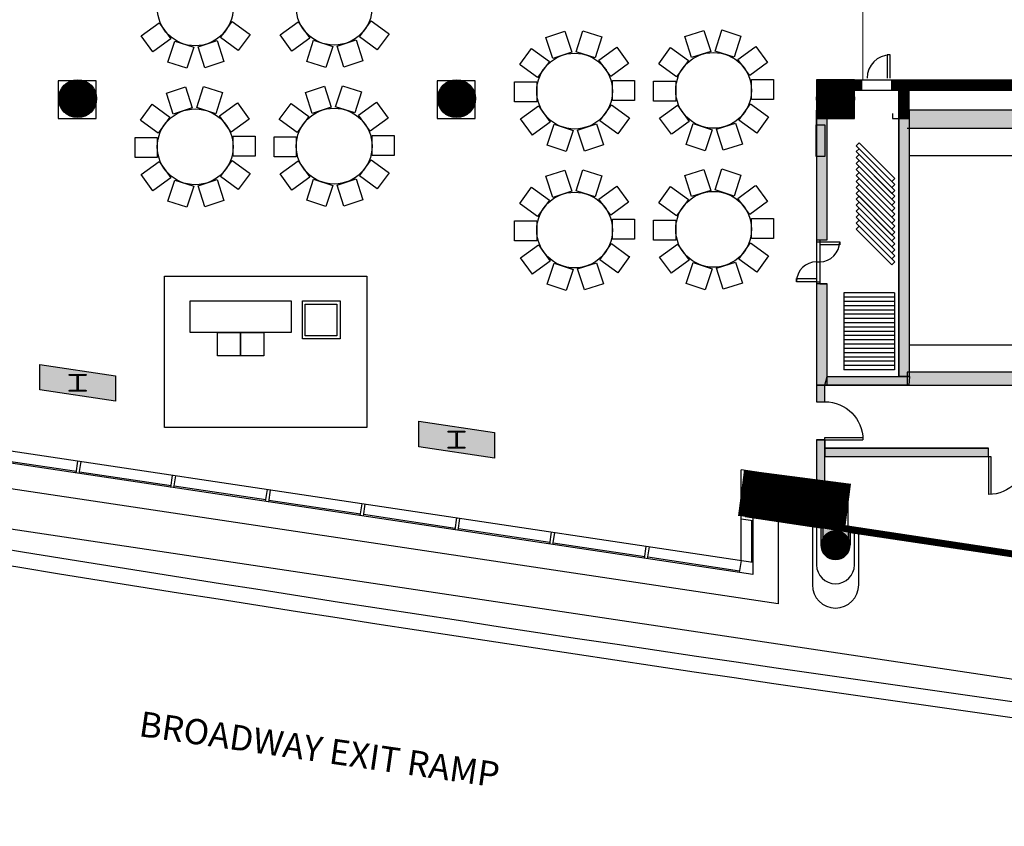
# Model space of a CAD drawing. Extents: x -12536 to -8163, y -9907 to -6929.
# Drawn here: x -10563 to -9628, y -9611 to -8845 of the extents above; entities that cross this region are included whole.
import ezdxf
from ezdxf.enums import TextEntityAlignment as Align

# ---------------------------------------------------------------- set-up
doc = ezdxf.new("R2010")
doc.units = 0
doc.header["$MEASUREMENT"] = 0
for name, color, linetype in [('0-A-COL', 4, 'Continuous'), ('0-C-CO-2FT', 3, 'Continuous'), ('0-C-CU', 4, 'Continuous'), ('0-C-WF', 3, 'Continuous'), ('155-WL-FILL', 8, 'Continuous'), ('163-A-DR', 3, 'Continuous'), ('163-A-FDR', 3, 'Continuous'), ('163-A-ST', 4, 'Continuous'), ('163-A-WL-EXT', 1, 'Continuous'), ('163-A-WL-GL', 3, 'Continuous'), ('163-A-WL-INT', 1, 'Continuous'), ('163-A-WL-SUB', 3, 'Continuous'), ('1AIRWALL', 4, 'Continuous'), ('1EL-01', 3, 'Continuous'), ('1EL-03', 1, 'Continuous'), ('1F-SUB', 3, 'Continuous'), ('1F-WL', 1, 'Continuous'), ('A-0-WL-INT', 3, 'Continuous'), ('FROZENPARTITION', 3, 'Continuous'), ('LABEL', 3, 'Continuous'), ('NS-C-CU', 4, 'Continuous')]:
    doc.layers.add(name, color=color, linetype=linetype)
doc.styles.add('ROMAND', font='romand__.ttf')

# ---------------------------------------------------------------- blocks, each defined once
blk = doc.blocks.new('CONCEN1$0$08PDSS01')
for p, q in [((0, 0), (0, 1)), ((0.06, 0), (0.06, 0.998)), ((0, 0), (0.06, 0))]:
    blk.add_line(p, q)
blk.add_arc((0, 0), 1, 0, 90)
blk = doc.blocks.new('CONCEN1$0$W1616')
blk.add_lwpolyline([(8, -8), (7.5, -8, -0.414214), (7, -7.5), (7, -1, 0.414214), (6.5, -0.5), (-6.5, -0.5, 0.414214), (-7, -1), (-7, -7.5, -0.414214), (-7.5, -8), (-8, -8), (-8, 8), (-7.5, 8, -0.414214), (-7, 7.5), (-7, 1, 0.414214), (-6.5, 0.5), (6.5, 0.5, 0.414214), (7, 1), (7, 7.5, -0.414214), (7.5, 8), (8, 8)], format="xyb", close=True)

msp = doc.modelspace()

# ---------------------------------------------------------------- hatches: boundary and pattern name
at = {"layer": '155-WL-FILL', "linetype": 'Continuous'}
for points in [[(-9080.42, -8930.62), (-9718.38, -8930.62), (-9718.38, -8947.62), (-9080.42, -8947.62)], [(-9796.37, -9053.61), (-9796.37, -8938.62), (-9806.37, -8938.62), (-9806.37, -9053.61)], [(-9718.38, -8938.62), (-9718.38, -9183.65), (-9728.37, -9183.65), (-9728.37, -8938.62)], [(-9796.37, -9191.65), (-9796.37, -9095.61), (-9806.37, -9095.61), (-9806.37, -9191.65)], [(-9796.37, -9183.65), (-9718.11, -9183.65), (-9718.57, -9191.65), (-9798.37, -9191.65)], [(-8449.48, -9179.6), (-9720.38, -9179.6), (-9720.38, -9191.65), (-8449.48, -9191.65)], [(-9798.37, -9207.6), (-9798.37, -9191.65), (-9806.37, -9191.65), (-9806.37, -9207.6)], [(-9806.37, -9243.6), (-9806.37, -9282.89), (-9798.37, -9284.09), (-9798.37, -9243.6)], [(-9798.37, -9259.65), (-9642.97, -9259.65), (-9642.97, -9251.65), (-9798.37, -9251.65)]]:
    msp.add_hatch(color=3, dxfattribs=at).paths.add_polyline_path(points)
at = {"layer": 'A-0-WL-INT', "linetype": 'Continuous'}
for points in [[(-10544.31, -9172.07), (-10472.31, -9182.87), (-10472.31, -9207.13), (-10544.31, -9196.33)], [(-10184.34, -9226.06), (-10112.34, -9236.86), (-10112.34, -9261.13), (-10184.34, -9250.33)], [(-9802.37, -9327.46), (-9802.37, -9343.52), (-9774.37, -9343.52), (-9774.37, -9331.66)]]:
    msp.add_hatch(color=3, dxfattribs=at).paths.add_polyline_path(points)

# ---------------------------------------------------------------- linework, layer by layer
for p, q in [((-10447.88, -8859.79), (-10430.89, -8847.45)), ((-10430.89, -8847.45), (-10419.72, -8862.82)), ((-10372.65, -8861.67), (-10361.49, -8846.3)), ((-10361.49, -8846.3), (-10345.31, -8858.06)), ((-10315.88, -8859.08), (-10298.89, -8846.74)), ((-10298.89, -8846.74), (-10287.72, -8862.11)), ((-10240.65, -8860.97), (-10229.49, -8845.6)), ((-10229.49, -8845.6), (-10213.31, -8857.35)), ((-10213.31, -8857.35), (-10212.5, -8857.94)), ((-10063.51, -8861.41), (-10045.44, -8855.54)), ((-10045.44, -8855.54), (-10038.95, -8875.51)), ((-10034.78, -8875.07), (-10028.6, -8856.05)), ((-10028.6, -8856.05), (-10028.29, -8855.1)), ((-10028.29, -8855.1), (-10010.22, -8860.97)), ((-9931.51, -8860.7), (-9913.44, -8854.83)), ((-9913.44, -8854.83), (-9906.95, -8874.8)), ((-9902.78, -8874.37), (-9896.6, -8855.35)), ((-9896.6, -8855.35), (-9896.29, -8854.39)), ((-9896.29, -8854.39), (-9878.22, -8860.27)), ((-10436.71, -8875.16), (-10447.88, -8859.79)), ((-10419.72, -8862.82), (-10435.91, -8874.57)), ((-10422.58, -8884.89), (-10416.09, -8864.92)), ((-10416.09, -8864.92), (-10398.02, -8870.79)), ((-10393.85, -8870.35), (-10375.78, -8864.48)), ((-10375.78, -8864.48), (-10369.6, -8883.5)), ((-10355.67, -8874.02), (-10372.65, -8861.67)), ((-10344.5, -8858.65), (-10355.67, -8874.02)), ((-10345.31, -8858.06), (-10344.5, -8858.65)), ((-10304.71, -8874.45), (-10315.88, -8859.08)), ((-10287.72, -8862.11), (-10303.91, -8873.87)), ((-10290.58, -8884.18), (-10284.09, -8864.21)), ((-10284.09, -8864.21), (-10266.02, -8870.08)), ((-10261.85, -8869.65), (-10243.78, -8863.77)), ((-10243.78, -8863.77), (-10237.6, -8882.79)), ((-10223.67, -8873.31), (-10240.65, -8860.97)), ((-10212.5, -8857.94), (-10223.67, -8873.31)), ((-10063.2, -8862.36), (-10063.51, -8861.41)), ((-10057.02, -8881.38), (-10063.2, -8862.36)), ((-10010.22, -8860.97), (-10016.71, -8880.94)), ((-9931.2, -8861.65), (-9931.51, -8860.7)), ((-9925.02, -8880.67), (-9931.2, -8861.65)), ((-9878.22, -8860.27), (-9884.71, -8880.24)), ((-10435.91, -8874.57), (-10436.71, -8875.16)), ((-10398.02, -8870.79), (-10404.2, -8889.81)), ((-10387.36, -8890.32), (-10393.85, -8870.35)), ((-10303.91, -8873.87), (-10304.71, -8874.45)), ((-10266.02, -8870.08), (-10272.2, -8889.1)), ((-10255.36, -8889.62), (-10261.85, -8869.65)), ((-10088.3, -8887.22), (-10077.13, -8871.85)), ((-10077.13, -8871.85), (-10060.14, -8884.19)), ((-10038.95, -8875.51), (-10057.02, -8881.38)), ((-10016.71, -8880.94), (-10034.78, -8875.07)), ((-10013.07, -8883.05), (-9996.89, -8871.29)), ((-9996.89, -8871.29), (-9996.08, -8870.7)), ((-9996.08, -8870.7), (-9984.92, -8886.07)), ((-9956.3, -8886.51), (-9945.13, -8871.14)), ((-9945.13, -8871.14), (-9928.14, -8883.48)), ((-9906.95, -8874.8), (-9925.02, -8880.67)), ((-9884.71, -8880.24), (-9902.78, -8874.37)), ((-9881.07, -8882.34), (-9864.89, -8870.58)), ((-9864.89, -8870.58), (-9864.08, -8869.99)), ((-9864.08, -8869.99), (-9852.92, -8885.37)), ((-10404.51, -8890.76), (-10422.58, -8884.89)), ((-10369.29, -8884.45), (-10387.36, -8890.32)), ((-10369.6, -8883.5), (-10369.29, -8884.45)), ((-10272.51, -8890.05), (-10290.58, -8884.18)), ((-10237.29, -8883.75), (-10255.36, -8889.62)), ((-10237.6, -8882.79), (-10237.29, -8883.75)), ((-10060.14, -8884.19), (-10071.31, -8899.56)), ((-10001.91, -8898.42), (-10013.07, -8883.05)), ((-9928.14, -8883.48), (-9939.31, -8898.85)), ((-9869.91, -8897.71), (-9881.07, -8882.34)), ((-9852.92, -8885.37), (-9869.91, -8897.71)), ((-10404.2, -8889.81), (-10404.51, -8890.76)), ((-10272.2, -8889.1), (-10272.51, -8890.05)), ((-10087.49, -8887.8), (-10088.3, -8887.22)), ((-10071.31, -8899.56), (-10087.49, -8887.8)), ((-9984.92, -8886.07), (-10001.91, -8898.42)), ((-9955.49, -8887.1), (-9956.3, -8886.51)), ((-9939.31, -8898.85), (-9955.49, -8887.1)), ((-10093.19, -8903.67), (-10072.19, -8903.67)), ((-10093.19, -8922.67), (-10093.19, -8903.67)), ((-10072.19, -8903.67), (-10072.19, -8922.67)), ((-10000.2, -8921.25), (-10000.2, -8902.25)), ((-10000.2, -8902.25), (-9980.2, -8902.25)), ((-9980.2, -8902.25), (-9979.2, -8902.25)), ((-9979.2, -8902.25), (-9979.2, -8921.25)), ((-9961.19, -8902.96), (-9940.19, -8902.96)), ((-9961.19, -8921.96), (-9961.19, -8902.96)), ((-9940.19, -8902.96), (-9940.19, -8921.96)), ((-9868.2, -8920.55), (-9868.2, -8901.55)), ((-9868.2, -8901.55), (-9848.2, -8901.55)), ((-9848.2, -8901.55), (-9847.2, -8901.55)), ((-9847.2, -8901.55), (-9847.2, -8920.55)), ((-10423.92, -8914.35), (-10405.85, -8908.48)), ((-10405.85, -8908.48), (-10399.36, -8928.45)), ((-10395.19, -8928.02), (-10389.01, -8909)), ((-10389.01, -8909), (-10388.7, -8908.05)), ((-10388.7, -8908.05), (-10370.63, -8913.92)), ((-10291.92, -8913.65), (-10273.85, -8907.78)), ((-10273.85, -8907.78), (-10267.36, -8927.75)), ((-10263.19, -8927.31), (-10257.01, -8908.29)), ((-10257.01, -8908.29), (-10256.7, -8907.34)), ((-10256.7, -8907.34), (-10238.63, -8913.21)), ((-10238.63, -8913.21), (-10245.12, -8933.18)), ((-10423.62, -8915.3), (-10423.92, -8914.35)), ((-10417.43, -8934.33), (-10423.62, -8915.3)), ((-10370.63, -8913.92), (-10377.12, -8933.89)), ((-10291.62, -8914.6), (-10291.92, -8913.65)), ((-10285.43, -8933.62), (-10291.62, -8914.6)), ((-10225.31, -8923.53), (-10224.5, -8922.94)), ((-10224.5, -8922.94), (-10213.33, -8938.31)), ((-10092.19, -8922.67), (-10093.19, -8922.67)), ((-10072.19, -8922.67), (-10092.19, -8922.67)), ((-9979.2, -8921.25), (-10000.2, -8921.25)), ((-9960.19, -8921.96), (-9961.19, -8921.96)), ((-9940.19, -8921.96), (-9960.19, -8921.96)), ((-9847.2, -8920.55), (-9868.2, -8920.55)), ((-10448.71, -8940.16), (-10437.54, -8924.79)), ((-10437.54, -8924.79), (-10420.56, -8937.13)), ((-10399.36, -8928.45), (-10417.43, -8934.33)), ((-10377.12, -8933.89), (-10395.19, -8928.02)), ((-10373.49, -8935.99), (-10357.31, -8924.23)), ((-10357.31, -8924.23), (-10356.5, -8923.65)), ((-10356.5, -8923.65), (-10345.33, -8939.02)), ((-10316.71, -8939.45), (-10305.54, -8924.08)), ((-10305.54, -8924.08), (-10288.56, -8936.43)), ((-10267.36, -8927.75), (-10285.43, -8933.62)), ((-10245.12, -8933.18), (-10263.19, -8927.31)), ((-10241.49, -8935.28), (-10225.31, -8923.53)), ((-10087.47, -8938.84), (-10070.48, -8926.5)), ((-10070.48, -8926.5), (-10059.31, -8941.87)), ((-10012.24, -8940.73), (-10001.07, -8925.36)), ((-10001.07, -8925.36), (-9984.89, -8937.11)), ((-9955.47, -8938.14), (-9938.48, -8925.79)), ((-9938.48, -8925.79), (-9927.31, -8941.17)), ((-9880.24, -8940.02), (-9869.07, -8924.65)), ((-9869.07, -8924.65), (-9852.89, -8936.41)), ((-10447.9, -8940.75), (-10448.71, -8940.16)), ((-10431.72, -8952.5), (-10447.9, -8940.75)), ((-10420.56, -8937.13), (-10431.72, -8952.5)), ((-10362.32, -8951.36), (-10373.49, -8935.99)), ((-10345.33, -8939.02), (-10362.32, -8951.36)), ((-10315.9, -8940.04), (-10316.71, -8939.45)), ((-10299.72, -8951.8), (-10315.9, -8940.04)), ((-10288.56, -8936.43), (-10299.72, -8951.8)), ((-10230.32, -8950.65), (-10241.49, -8935.28)), ((-10213.33, -8938.31), (-10230.32, -8950.65)), ((-10076.3, -8954.22), (-10087.47, -8938.84)), ((-9995.25, -8953.07), (-10012.24, -8940.73)), ((-9984.09, -8937.7), (-9995.25, -8953.07)), ((-9984.89, -8937.11), (-9984.09, -8937.7)), ((-9944.3, -8953.51), (-9955.47, -8938.14)), ((-9927.31, -8941.17), (-9943.49, -8952.92)), ((-9863.25, -8952.37), (-9880.24, -8940.02)), ((-9852.09, -8936.99), (-9863.25, -8952.37)), ((-9852.89, -8936.41), (-9852.09, -8936.99)), ((-10059.31, -8941.87), (-10075.49, -8953.63)), ((-10062.17, -8963.94), (-10055.68, -8943.97)), ((-10055.68, -8943.97), (-10037.61, -8949.84)), ((-10037.61, -8949.84), (-10043.79, -8968.87)), ((-10033.43, -8949.41), (-10015.36, -8943.54)), ((-10026.94, -8969.38), (-10033.43, -8949.41)), ((-10015.36, -8943.54), (-10009.18, -8962.56)), ((-9930.17, -8963.24), (-9923.68, -8943.27)), ((-9923.68, -8943.27), (-9905.61, -8949.14)), ((-9905.61, -8949.14), (-9911.79, -8968.16)), ((-9901.43, -8948.7), (-9883.36, -8942.83)), ((-9894.94, -8968.67), (-9901.43, -8948.7)), ((-9883.36, -8942.83), (-9877.18, -8961.85)), ((-10453.6, -8956.61), (-10432.6, -8956.61)), ((-10453.6, -8975.61), (-10453.6, -8956.61)), ((-10432.6, -8956.61), (-10432.6, -8975.61)), ((-10360.61, -8974.2), (-10360.61, -8955.2)), ((-10360.61, -8955.2), (-10340.61, -8955.2)), ((-10340.61, -8955.2), (-10339.61, -8955.2)), ((-10339.61, -8955.2), (-10339.61, -8974.2)), ((-10321.6, -8955.9), (-10300.6, -8955.9)), ((-10321.6, -8974.9), (-10321.6, -8955.9)), ((-10300.6, -8955.9), (-10300.6, -8974.9)), ((-10228.61, -8973.49), (-10228.61, -8954.49)), ((-10228.61, -8954.49), (-10208.61, -8954.49)), ((-10208.61, -8954.49), (-10207.61, -8954.49)), ((-10207.61, -8954.49), (-10207.61, -8973.49)), ((-10075.49, -8953.63), (-10076.3, -8954.22)), ((-9943.49, -8952.92), (-9944.3, -8953.51)), ((-10044.1, -8969.82), (-10062.17, -8963.94)), ((-10043.79, -8968.87), (-10044.1, -8969.82)), ((-10008.87, -8963.51), (-10026.94, -8969.38)), ((-10009.18, -8962.56), (-10008.87, -8963.51)), ((-9912.1, -8969.11), (-9930.17, -8963.24)), ((-9911.79, -8968.16), (-9912.1, -8969.11)), ((-9876.87, -8962.8), (-9894.94, -8968.67)), ((-9877.18, -8961.85), (-9876.87, -8962.8)), ((-10452.6, -8975.61), (-10453.6, -8975.61)), ((-10432.6, -8975.61), (-10452.6, -8975.61)), ((-10372.65, -8993.67), (-10361.49, -8978.3)), ((-10361.49, -8978.3), (-10345.31, -8990.06)), ((-10339.61, -8974.2), (-10360.61, -8974.2)), ((-10320.6, -8974.9), (-10321.6, -8974.9)), ((-10300.6, -8974.9), (-10320.6, -8974.9)), ((-10315.88, -8991.08), (-10298.89, -8978.74)), ((-10298.89, -8978.74), (-10287.72, -8994.11)), ((-10240.65, -8992.97), (-10229.49, -8977.6)), ((-10229.49, -8977.6), (-10213.31, -8989.35)), ((-10207.61, -8973.49), (-10228.61, -8973.49)), ((-10447.88, -8991.79), (-10430.89, -8979.45)), ((-10430.89, -8979.45), (-10419.72, -8994.82)), ((-10063.51, -8993.41), (-10045.44, -8987.54)), ((-10045.44, -8987.54), (-10038.95, -9007.51)), ((-10034.78, -9007.07), (-10028.6, -8988.05)), ((-10028.6, -8988.05), (-10028.29, -8987.1)), ((-10028.29, -8987.1), (-10010.22, -8992.97)), ((-9931.51, -8992.7), (-9913.44, -8986.83)), ((-9913.44, -8986.83), (-9906.95, -9006.8)), ((-9902.78, -9006.37), (-9896.6, -8987.35)), ((-9896.6, -8987.35), (-9896.29, -8986.39)), ((-9896.29, -8986.39), (-9878.22, -8992.27)), ((-10436.71, -9007.16), (-10447.88, -8991.79)), ((-10419.72, -8994.82), (-10435.91, -9006.57)), ((-10422.58, -9016.89), (-10416.09, -8996.92)), ((-10416.09, -8996.92), (-10398.02, -9002.79)), ((-10393.85, -9002.35), (-10375.78, -8996.48)), ((-10375.78, -8996.48), (-10369.6, -9015.5)), ((-10355.67, -9006.02), (-10372.65, -8993.67)), ((-10344.5, -8990.65), (-10355.67, -9006.02)), ((-10345.31, -8990.06), (-10344.5, -8990.65)), ((-10304.71, -9006.45), (-10315.88, -8991.08)), ((-10287.72, -8994.11), (-10303.91, -9005.87)), ((-10290.58, -9016.18), (-10284.09, -8996.21)), ((-10284.09, -8996.21), (-10266.02, -9002.08)), ((-10261.85, -9001.65), (-10243.78, -8995.77)), ((-10243.78, -8995.77), (-10237.6, -9014.79)), ((-10223.67, -9005.31), (-10240.65, -8992.97)), ((-10212.5, -8989.94), (-10223.67, -9005.31)), ((-10213.31, -8989.35), (-10212.5, -8989.94)), ((-10063.2, -8994.36), (-10063.51, -8993.41)), ((-10057.02, -9013.38), (-10063.2, -8994.36)), ((-10010.22, -8992.97), (-10016.71, -9012.94)), ((-9931.2, -8993.65), (-9931.51, -8992.7)), ((-9925.02, -9012.67), (-9931.2, -8993.65)), ((-9878.22, -8992.27), (-9884.71, -9012.24)), ((-10435.91, -9006.57), (-10436.71, -9007.16)), ((-10398.02, -9002.79), (-10404.2, -9021.81)), ((-10387.36, -9022.32), (-10393.85, -9002.35)), ((-10303.91, -9005.87), (-10304.71, -9006.45)), ((-10266.02, -9002.08), (-10272.2, -9021.1)), ((-10255.36, -9021.62), (-10261.85, -9001.65)), ((-10088.3, -9019.22), (-10077.13, -9003.85)), ((-10077.13, -9003.85), (-10060.14, -9016.19)), ((-10016.71, -9012.94), (-10034.78, -9007.07)), ((-10013.07, -9015.05), (-9996.89, -9003.29)), ((-9996.89, -9003.29), (-9996.08, -9002.7)), ((-9996.08, -9002.7), (-9984.92, -9018.07)), ((-9956.3, -9018.51), (-9945.13, -9003.14)), ((-9945.13, -9003.14), (-9928.14, -9015.48)), ((-9906.95, -9006.8), (-9925.02, -9012.67)), ((-9884.71, -9012.24), (-9902.78, -9006.37)), ((-9881.07, -9014.34), (-9864.89, -9002.58)), ((-9864.89, -9002.58), (-9864.08, -9001.99)), ((-9864.08, -9001.99), (-9852.92, -9017.37)), ((-10369.29, -9016.45), (-10387.36, -9022.32)), ((-10369.6, -9015.5), (-10369.29, -9016.45)), ((-10272.51, -9022.05), (-10290.58, -9016.18)), ((-10237.29, -9015.75), (-10255.36, -9021.62)), ((-10237.6, -9014.79), (-10237.29, -9015.75)), ((-10060.14, -9016.19), (-10071.31, -9031.56)), ((-10038.95, -9007.51), (-10057.02, -9013.38)), ((-10001.91, -9030.42), (-10013.07, -9015.05)), ((-9928.14, -9015.48), (-9939.31, -9030.85)), ((-9869.91, -9029.71), (-9881.07, -9014.34)), ((-10404.51, -9022.76), (-10422.58, -9016.89)), ((-10404.2, -9021.81), (-10404.51, -9022.76)), ((-10272.2, -9021.1), (-10272.51, -9022.05)), ((-10087.49, -9019.8), (-10088.3, -9019.22)), ((-10071.31, -9031.56), (-10087.49, -9019.8)), ((-9984.92, -9018.07), (-10001.91, -9030.42)), ((-9955.49, -9019.1), (-9956.3, -9018.51)), ((-9939.31, -9030.85), (-9955.49, -9019.1)), ((-9852.92, -9017.37), (-9869.91, -9029.71)), ((-10000.2, -9053.25), (-10000.2, -9034.25)), ((-10000.2, -9034.25), (-9980.2, -9034.25)), ((-9980.2, -9034.25), (-9979.2, -9034.25)), ((-9979.2, -9034.25), (-9979.2, -9053.25)), ((-9961.19, -9034.96), (-9940.19, -9034.96)), ((-9961.19, -9053.96), (-9961.19, -9034.96)), ((-9940.19, -9034.96), (-9940.19, -9053.96)), ((-9868.2, -9052.55), (-9868.2, -9033.55)), ((-9868.2, -9033.55), (-9848.2, -9033.55)), ((-9848.2, -9033.55), (-9847.2, -9033.55)), ((-9847.2, -9033.55), (-9847.2, -9052.55)), ((-10093.19, -9035.67), (-10072.19, -9035.67)), ((-10093.19, -9054.67), (-10093.19, -9035.67)), ((-10072.19, -9035.67), (-10072.19, -9054.67)), ((-9979.2, -9053.25), (-10000.2, -9053.25)), ((-9847.2, -9052.55), (-9868.2, -9052.55)), ((-10092.19, -9054.67), (-10093.19, -9054.67)), ((-10072.19, -9054.67), (-10092.19, -9054.67)), ((-10087.47, -9070.84), (-10070.48, -9058.5)), ((-10070.48, -9058.5), (-10059.31, -9073.87)), ((-10012.24, -9072.73), (-10001.07, -9057.36)), ((-10001.07, -9057.36), (-9984.89, -9069.11)), ((-9960.19, -9053.96), (-9961.19, -9053.96)), ((-9940.19, -9053.96), (-9960.19, -9053.96)), ((-9955.47, -9070.14), (-9938.48, -9057.79)), ((-9938.48, -9057.79), (-9927.31, -9073.17)), ((-9880.24, -9072.02), (-9869.07, -9056.65)), ((-9869.07, -9056.65), (-9852.89, -9068.41)), ((-10076.3, -9086.22), (-10087.47, -9070.84)), ((-9984.09, -9069.7), (-9995.25, -9085.07)), ((-9984.89, -9069.11), (-9984.09, -9069.7)), ((-9944.3, -9085.51), (-9955.47, -9070.14)), ((-9863.25, -9084.37), (-9880.24, -9072.02)), ((-9852.09, -9068.99), (-9863.25, -9084.37)), ((-9852.89, -9068.41), (-9852.09, -9068.99)), ((-10059.31, -9073.87), (-10075.49, -9085.63)), ((-10062.17, -9095.94), (-10055.68, -9075.97)), ((-10055.68, -9075.97), (-10037.61, -9081.84)), ((-10037.61, -9081.84), (-10043.79, -9100.87)), ((-10033.43, -9081.41), (-10015.36, -9075.54)), ((-10026.94, -9101.38), (-10033.43, -9081.41)), ((-10015.36, -9075.54), (-10009.18, -9094.56)), ((-9995.25, -9085.07), (-10012.24, -9072.73)), ((-9927.31, -9073.17), (-9943.49, -9084.92)), ((-9930.17, -9095.24), (-9923.68, -9075.27)), ((-9923.68, -9075.27), (-9905.61, -9081.14)), ((-9905.61, -9081.14), (-9911.79, -9100.16)), ((-9901.43, -9080.7), (-9883.36, -9074.83)), ((-9894.94, -9100.67), (-9901.43, -9080.7)), ((-9883.36, -9074.83), (-9877.18, -9093.85)), ((-10075.49, -9085.63), (-10076.3, -9086.22)), ((-9943.49, -9084.92), (-9944.3, -9085.51)), ((-10044.1, -9101.82), (-10062.17, -9095.94)), ((-10008.87, -9095.51), (-10026.94, -9101.38)), ((-10009.18, -9094.56), (-10008.87, -9095.51)), ((-9912.1, -9101.11), (-9930.17, -9095.24)), ((-9911.79, -9100.16), (-9912.1, -9101.11)), ((-9876.87, -9094.8), (-9894.94, -9100.67)), ((-9877.18, -9093.85), (-9876.87, -9094.8)), ((-10043.79, -9100.87), (-10044.1, -9101.82))]:
    msp.add_line(p, q)
at = {"color": 7}
for p, q in [((-10425.63, -9232.18), (-10425.63, -9088.18)), ((-10425.63, -9088.18), (-10233.63, -9088.18)), ((-10233.63, -9088.18), (-10233.63, -9232.18)), ((-10401.53, -9111.83), (-10305.53, -9111.83)), ((-10401.53, -9141.83), (-10401.53, -9111.83)), ((-10305.53, -9111.83), (-10305.53, -9141.83)), ((-10294.8, -9111.83), (-10258.8, -9111.83)), ((-10294.8, -9147.83), (-10294.8, -9111.83)), ((-10292.17, -9114.99), (-10262.17, -9114.99)), ((-10292.17, -9144.99), (-10292.17, -9114.99)), ((-10262.17, -9114.99), (-10262.17, -9144.99)), ((-10258.8, -9111.83), (-10258.8, -9147.83)), ((-10305.53, -9141.83), (-10401.53, -9141.83)), ((-10375.53, -9141.83), (-10353.53, -9141.83)), ((-10375.53, -9163.83), (-10375.53, -9141.83)), ((-10353.53, -9141.83), (-10353.53, -9163.83)), ((-10353.53, -9141.83), (-10331.53, -9141.83)), ((-10353.53, -9163.83), (-10353.53, -9141.83)), ((-10331.53, -9141.83), (-10331.53, -9163.83)), ((-10262.17, -9144.99), (-10292.17, -9144.99)), ((-10258.8, -9147.83), (-10294.8, -9147.83)), ((-10353.53, -9163.83), (-10375.53, -9163.83)), ((-10331.53, -9163.83), (-10353.53, -9163.83)), ((-10329.63, -9232.18), (-10425.63, -9232.18)), ((-10233.63, -9232.18), (-10329.63, -9232.18))]:
    msp.add_line(p, q, dxfattribs=at)
for centre in [(-10396.61, -8833.4), (-10264.61, -8832.7), (-9904.19, -8911.75), (-10036.19, -8912.46), (-10396.61, -8965.4), (-10264.61, -8964.7), (-10036.19, -9044.46), (-9904.19, -9043.75)]:
    msp.add_circle(centre, 36)
at = {"layer": '0-A-COL'}
msp.add_lwpolyline([(-9788.06, -9311.37, 0.414214), (-9787.81, -9311.62), (-9783.37, -9311.62), (-9783.37, -9312.37), (-9793.37, -9312.37), (-9793.37, -9311.62), (-9788.93, -9311.62, 0.414214), (-9788.68, -9311.37), (-9788.68, -9299.38, 0.414214), (-9788.93, -9299.13), (-9793.37, -9299.13), (-9793.37, -9298.38), (-9783.37, -9298.38), (-9783.37, -9299.13), (-9787.81, -9299.13, 0.414214), (-9788.06, -9299.38)], format="xyb", close=True, dxfattribs=at)
at = {"layer": '0-C-CO-2FT'}
for points in [[(-9878.14, -9294.11, 44, 44, 0), (-9776.47, -9307.33, 44, 44, 0)], [(-9875.29, -9313.26, 6, 6, 0), (-8699.96, -9491.1, 6, 6, 0)]]:
    msp.add_lwpolyline(points, format="xyseb", dxfattribs=at)
at = {"layer": '0-C-CU', "color": 3}
msp.add_line((-9718.38, -8973.62), (-8315.1, -8973.62), dxfattribs=at)
at = {"layer": '0-C-CU'}
msp.add_line((-9718.38, -9153.6), (-8310.33, -9153.6), dxfattribs=at)
at = {"layer": '0-C-WF'}
for p, q in [((-9770.37, -8901.62), (-9088.43, -8901.62)), ((-9735.31, -8901.72), (-9735.31, -8911.62)), ((-9728.37, -8938.62), (-9728.37, -8901.62)), ((-9718.38, -8930.62), (-9718.38, -8901.62)), ((-9770.37, -8911.62), (-9088.43, -8911.62))]:
    msp.add_line(p, q, dxfattribs=at)
for points in [[(-9806.41, -8920.67, 37, 37, 0), (-9770.4, -8920.67, 37, 37, 0)], [(-9762.77, -8906.61, 10, 10, 0), (-9788.46, -8906.61, 10, 10, 0)], [(-9735.09, -8906.64, 10, 10, 0), (-9087.23, -8906.64, 10, 10, 0)], [(-9723.37, -8938.95, 10, 10, 0), (-9723.37, -8901.62, 10, 10, 0)]]:
    msp.add_lwpolyline(points, format="xyseb", dxfattribs=at)
at = {"layer": '155-WL-FILL', "color": 3}
for points in [[(-10508.31, -8928.62, 18, 18, 1), (-10508.31, -8910.62, 18, 18, 1)], [(-10148.34, -8928.62, 18, 18, 1), (-10148.34, -8910.62, 18, 18, 1)], [(-9788.37, -8928.62, 18, 18, 1), (-9788.37, -8910.62, 18, 18, 1)]]:
    msp.add_lwpolyline(points, format="xyseb", close=True, dxfattribs=at)
at = {"layer": '155-WL-FILL', "color": 3, "linetype": 'Continuous'}
for points in [[(-9080.42, -8930.62), (-9718.38, -8930.62), (-9718.38, -8947.62), (-9080.42, -8947.62)], [(-9796.37, -9053.61), (-9796.37, -8938.62), (-9806.37, -8938.62), (-9806.37, -9053.61)], [(-9718.38, -8938.62), (-9718.38, -9183.65), (-9728.37, -9183.65), (-9728.37, -8938.62)], [(-9796.37, -9191.65), (-9796.37, -9095.61), (-9806.37, -9095.61), (-9806.37, -9191.65)], [(-9796.37, -9183.65), (-9718.11, -9183.65), (-9718.57, -9191.65), (-9798.37, -9191.65)], [(-8449.48, -9179.6), (-9720.38, -9179.6), (-9720.38, -9191.65), (-8449.48, -9191.65)], [(-9798.37, -9207.6), (-9798.37, -9191.65), (-9806.37, -9191.65), (-9806.37, -9207.6)], [(-9806.37, -9243.6), (-9806.37, -9282.89), (-9798.37, -9284.09), (-9798.37, -9243.6)], [(-9798.37, -9259.65), (-9642.97, -9259.65), (-9642.97, -9251.65), (-9798.37, -9251.65)]]:
    msp.add_lwpolyline(points, close=True, dxfattribs=at)
at = {"layer": '163-A-FDR', "linetype": 'Continuous'}
msp.add_lwpolyline([(-9810.37, -9326.17), (-9810.37, -9381.52, 1), (-9766.37, -9381.52), (-9766.37, -9332.86)], format="xyb", dxfattribs=at)
at = {"layer": '163-A-ST', "color": 3}
for points in [[(-10490.75, -8938.62), (-10490.75, -8902.62), (-10526.74, -8902.62), (-10526.74, -8938.62)], [(-10130.78, -8938.62), (-10130.78, -8902.62), (-10166.77, -8902.62), (-10166.77, -8938.62)], [(-9770.37, -8937.62), (-9770.37, -8901.62), (-9806.37, -8901.62), (-9806.37, -8937.62)]]:
    msp.add_lwpolyline(points, close=True, dxfattribs=at)
at = {"layer": '163-A-WL-EXT'}
for p, q in [((-10184.34, -9226.06), (-10112.34, -9236.86)), ((-10184.34, -9250.33), (-10184.34, -9226.06)), ((-10112.34, -9236.86), (-10112.34, -9261.13)), ((-10112.34, -9261.13), (-10184.34, -9250.33)), ((-9806.37, -9282.89), (-9878.14, -9272.13)), ((-9878.14, -9316.1), (-9878.14, -9272.13)), ((-9776.37, -9287.39), (-9798.37, -9284.09)), ((-9776.37, -9325.3), (-9776.37, -9287.39)), ((-9874.14, -9316.7), (-9874.14, -9310.63)), ((-9874.14, -9316.7), (-9800.37, -9327.76)), ((-9776.37, -9331.36), (-9440.4, -9381.76))]:
    msp.add_line(p, q, dxfattribs=at)
msp.add_lwpolyline([(-10544.31, -9172.07), (-10472.31, -9182.87), (-10472.31, -9207.13), (-10544.31, -9196.33)], close=True, dxfattribs=at)
at = {"layer": '163-A-WL-GL', "color": 7}
for p, q in [((-9866.77, -9360.2), (-10786.4, -9222.25)), ((-9866.77, -9371.82), (-10786.4, -9233.88)), ((-9842.77, -9399.69), (-10810.4, -9254.55)), ((-9878.14, -9358.49), (-9878.14, -9316.1)), ((-9868.27, -9320.61), (-9868.27, -9359.97)), ((-9842.77, -9321.4), (-9842.77, -9399.69))]:
    msp.add_line(p, q, dxfattribs=at)
at = {"layer": '163-A-WL-GL'}
for p, q in [((-10509.52, -9273.89), (-10596.54, -9260.84)), ((-10509.74, -9275.38), (-10508.04, -9264.01)), ((-10506.78, -9275.82), (-10505.07, -9264.45)), ((-10419.54, -9287.39), (-10506.56, -9274.34)), ((-10419.76, -9288.88), (-10418.05, -9277.5)), ((-10416.79, -9289.32), (-10415.09, -9277.95)), ((-10329.55, -9300.89), (-10416.57, -9287.84)), ((-10329.77, -9302.37), (-10328.07, -9291)), ((-10326.81, -9302.82), (-10325.1, -9291.45)), ((-10239.57, -9314.39), (-10326.58, -9301.33)), ((-10239.79, -9315.87), (-10238.08, -9304.5)), ((-10236.82, -9316.32), (-10235.12, -9304.94)), ((-10149.58, -9327.89), (-10236.6, -9314.83)), ((-10149.8, -9329.37), (-10148.1, -9318)), ((-10146.84, -9329.81), (-10145.13, -9318.44)), ((-9866.77, -9320.84), (-9878.14, -9319.13)), ((-9866.77, -9317.8), (-9866.77, -9371.82)), ((-10059.59, -9341.38), (-10146.61, -9328.33)), ((-10059.82, -9342.87), (-10058.11, -9331.49)), ((-10056.85, -9343.31), (-10055.14, -9331.94)), ((-9969.61, -9354.88), (-10056.63, -9341.83)), ((-9969.83, -9356.36), (-9968.13, -9344.99)), ((-9966.86, -9356.81), (-9965.16, -9345.44)), ((-9879.62, -9368.38), (-9966.64, -9355.33)), ((-9878.14, -9358.49), (-9879.85, -9369.86))]:
    msp.add_line(p, q, dxfattribs=at)
at = {"layer": '163-A-WL-INT'}
for p, q in [((-9728.37, -8938.62), (-9728.37, -9183.65)), ((-9798.37, -9207.6), (-9798.37, -9191.65)), ((-9806.37, -9243.6), (-9798.37, -9243.6)), ((-9798.37, -9243.6), (-9798.37, -9251.65)), ((-9798.37, -9251.65), (-9642.97, -9251.65)), ((-9642.97, -9259.65), (-9642.97, -9251.65))]:
    msp.add_line(p, q, dxfattribs=at)
at = {"layer": '163-A-WL-INT', "color": 3}
for p, q in [((-9718.38, -8938.62), (-9718.38, -9183.65)), ((-9720.38, -8947.62), (-8449.48, -8947.62)), ((-8449.48, -9179.6), (-9720.38, -9179.6)), ((-9798.37, -9191.65), (-8707.46, -9191.65)), ((-9806.37, -9207.6), (-9798.37, -9207.6)), ((-9806.37, -9243.6), (-9806.37, -9282.89)), ((-9798.37, -9259.65), (-9642.97, -9259.65)), ((-9798.37, -9284.09), (-9798.37, -9259.65))]:
    msp.add_line(p, q, dxfattribs=at)
at = {"layer": '163-A-WL-INT'}
for centre in [(-10508.31, -8919.62), (-10148.34, -8919.62)]:
    msp.add_circle(centre, 18, dxfattribs=at)
at = {"layer": '163-A-WL-INT', "color": 3}
msp.add_circle((-9788.37, -8919.62), 18, dxfattribs=at)
at = {"layer": '163-A-WL-SUB', "color": 7, "linetype": 'Continuous'}
msp.add_line((-11968.19, -9118.94), (-8688.46, -9610.9), dxfattribs=at)
at = {"layer": '163-A-WL-SUB'}
for p, q in [((-9802.37, -9327.46), (-9800.37, -9327.76)), ((-9776.37, -9331.36), (-9774.37, -9331.66))]:
    msp.add_line(p, q, dxfattribs=at)
at = {"layer": '163-A-WL-SUB', "linetype": 'Continuous'}
msp.add_lwpolyline([(-9806.37, -9326.78), (-9806.37, -9362.52, 1), (-9770.37, -9362.52), (-9770.37, -9332.26)], format="xyb", dxfattribs=at)
at = {"layer": '1AIRWALL', "linetype": 'Continuous'}
msp.add_lwpolyline([(-9762.37, -8217.68, 1, 1, 0), (-9762.37, -8901.62, 1, 1, 0)], format="xyseb", dxfattribs=at)
at = {"layer": '1EL-01', "linetype": 'Continuous'}
for p, q in [((-9800.37, -9321.7), (-9800.37, -9343.52)), ((-9776.37, -9325.3), (-9776.37, -9343.52))]:
    msp.add_line(p, q, dxfattribs=at)
at = {"layer": '1EL-01'}
msp.add_arc((-9788.37, -9343.52), 12, 179.99923, 359.99923, dxfattribs=at)
at = {"layer": '1EL-03', "linetype": 'Continuous'}
for p, q in [((-9802.37, -9327.46), (-9802.37, -9343.52)), ((-9774.37, -9331.66), (-9774.37, -9343.52))]:
    msp.add_line(p, q, dxfattribs=at)
at = {"layer": '1EL-03'}
msp.add_arc((-9788.37, -9343.52), 14, 179.99923, 359.99923, dxfattribs=at)
at = {"layer": '1F-SUB'}
for p, q in [((-9806.37, -9055.61), (-9806.37, -9093.61)), ((-9803.37, -9055.61), (-9803.37, -9093.61)), ((-9806.37, -9074.61), (-9803.37, -9074.61))]:
    msp.add_line(p, q, dxfattribs=at)
at = {"layer": '1F-SUB', "linetype": 'Continuous'}
for points in [[(-9736.37, -8900.13), (-9736.37, -8878.13), (-9739.37, -8878.13), (-9739.37, -8900.13)], [(-9803.37, -9055.61), (-9784.37, -9055.61), (-9784.37, -9058.61), (-9803.37, -9058.61)], [(-9806.37, -9093.61), (-9825.37, -9093.61), (-9825.37, -9090.61), (-9806.37, -9090.61)]]:
    msp.add_lwpolyline(points, dxfattribs=at)
at = {"layer": '1F-SUB'}
for points in [[(-9806.87, -8974.62), (-9806.87, -8944.62), (-9798.37, -8944.62), (-9798.37, -8974.62)], [(-9765.93, -8961.49), (-9731.99, -8995.43), (-9734.82, -8998.26), (-9768.76, -8964.32)], [(-9765.93, -8967.15), (-9731.99, -9001.09), (-9734.82, -9003.91), (-9768.76, -8969.97)], [(-9765.93, -8972.8), (-9731.99, -9006.74), (-9734.82, -9009.57), (-9768.76, -8975.63)], [(-9765.93, -8978.46), (-9731.99, -9012.4), (-9734.82, -9015.23), (-9768.76, -8981.29)], [(-9765.93, -8984.12), (-9731.99, -9018.05), (-9734.82, -9020.88), (-9768.76, -8986.94)], [(-9765.93, -8989.77), (-9731.99, -9023.71), (-9734.82, -9026.54), (-9768.76, -8992.6)], [(-9765.93, -8995.43), (-9731.99, -9029.37), (-9734.82, -9032.2), (-9768.76, -8998.26)], [(-9765.93, -9001.09), (-9731.99, -9035.02), (-9734.82, -9037.85), (-9768.76, -9003.91)], [(-9765.93, -9006.74), (-9731.99, -9040.68), (-9734.82, -9043.51), (-9768.76, -9009.57)], [(-9765.93, -9012.4), (-9731.99, -9046.34), (-9734.82, -9049.16), (-9768.76, -9015.23)], [(-9765.93, -9018.05), (-9731.99, -9051.99), (-9734.82, -9054.82), (-9768.76, -9020.88)], [(-9765.93, -9023.71), (-9731.99, -9057.65), (-9734.82, -9060.48), (-9768.76, -9026.54)], [(-9765.93, -9029.37), (-9731.99, -9063.31), (-9734.82, -9066.13), (-9768.76, -9032.2)], [(-9765.93, -9035.02), (-9731.99, -9068.96), (-9734.82, -9071.79), (-9768.76, -9037.85)], [(-9765.93, -9040.68), (-9731.99, -9074.62), (-9734.82, -9077.45), (-9768.76, -9043.51)]]:
    msp.add_lwpolyline(points, close=True, dxfattribs=at)
at = {"layer": '1F-WL'}
for p, q in [((-9806.37, -8944.62), (-9806.37, -8930.62)), ((-9770.37, -8930.62), (-9806.37, -8930.62)), ((-9770.37, -8938.62), (-9770.37, -8933.62)), ((-9734.37, -8933.62), (-9734.37, -8938.62)), ((-9734.37, -8938.62), (-9728.37, -8938.62)), ((-9806.37, -8974.62), (-9806.37, -9055.61)), ((-9803.37, -9053.61), (-9803.37, -9055.61)), ((-9803.37, -9053.61), (-9796.37, -9053.61)), ((-9806.37, -9055.61), (-9803.37, -9055.61)), ((-9806.37, -9093.61), (-9803.37, -9093.61)), ((-9803.37, -9093.61), (-9803.37, -9095.61)), ((-9796.37, -9183.65), (-9728.37, -9183.65))]:
    msp.add_line(p, q, dxfattribs=at)
at = {"layer": '1F-WL', "color": 3}
for p, q in [((-9796.37, -9053.61), (-9796.37, -8938.62)), ((-9796.37, -8938.62), (-9770.37, -8938.62)), ((-9806.37, -9093.61), (-9806.37, -9207.6)), ((-9803.37, -9095.61), (-9796.37, -9095.61)), ((-9796.37, -9183.65), (-9796.37, -9095.61))]:
    msp.add_line(p, q, dxfattribs=at)
at = {"layer": 'A-0-WL-INT', "linetype": 'Continuous'}
for points in [[(-10544.31, -9172.07), (-10472.31, -9182.87), (-10472.31, -9207.13), (-10544.31, -9196.33)], [(-10184.34, -9226.06), (-10112.34, -9236.86), (-10112.34, -9261.13), (-10184.34, -9250.33)], [(-9802.37, -9327.46), (-9802.37, -9343.52), (-9774.37, -9343.52), (-9774.37, -9331.66)]]:
    msp.add_lwpolyline(points, close=True, dxfattribs=at)
at = {"layer": 'A-0-WL-INT'}
msp.add_lwpolyline([(-9788.37, -9350.52, 14, 14, 1), (-9788.37, -9336.52, 14, 14, 1)], format="xyseb", close=True, dxfattribs=at)
at = {"layer": 'FROZENPARTITION'}
for p, q in [((-9732.37, -9104.17), (-9780.39, -9104.17)), ((-9780.39, -9104.17), (-9780.39, -9177.27)), ((-9732.37, -9108.23), (-9780.39, -9108.23)), ((-9732.37, -9104.17), (-9732.37, -9177.27)), ((-9732.37, -9112.29), (-9780.39, -9112.29)), ((-9732.37, -9116.35), (-9780.39, -9116.35)), ((-9732.37, -9120.42), (-9780.39, -9120.42)), ((-9732.37, -9124.48), (-9780.39, -9124.48)), ((-9732.37, -9128.54), (-9780.39, -9128.54)), ((-9732.37, -9132.6), (-9780.39, -9132.6)), ((-9732.37, -9136.66), (-9780.39, -9136.66)), ((-9732.37, -9144.78), (-9780.39, -9144.78)), ((-9732.37, -9148.85), (-9780.39, -9148.85)), ((-9732.37, -9152.91), (-9780.39, -9152.91)), ((-9732.37, -9156.97), (-9780.39, -9156.97)), ((-9732.37, -9161.03), (-9780.39, -9161.03)), ((-9732.37, -9165.09), (-9780.39, -9165.09)), ((-9732.37, -9169.15), (-9780.39, -9169.15)), ((-9732.37, -9173.21), (-9780.39, -9173.21)), ((-9732.37, -9177.27), (-9780.39, -9177.27))]:
    msp.add_line(p, q, dxfattribs=at)
at = {"layer": 'FROZENPARTITION', "color": 3}
msp.add_line((-9732.37, -9140.72), (-9780.39, -9140.72), dxfattribs=at)
at = {"layer": 'FROZENPARTITION', "linetype": 'Continuous'}
for centre, radius, start, end in [((-9736.37, -8900.13), 22, 90, 180), ((-9803.37, -9055.61), 19, 270, 0), ((-9806.37, -9093.61), 19, 90, 180)]:
    msp.add_arc(centre, radius, start, end, dxfattribs=at)
at = {"layer": 'NS-C-CU', "color": 7}
for radius in [45793.79, 45808.79]:
    msp.add_arc((-3235.14, 35854.02), radius, 259.697705, 262.750517, dxfattribs=at)

# ---------------------------------------------------------------- block references
at = {"layer": '0-A-COL', "color": 3, "xscale": 0.9999158668471114, "yscale": 0.9999158668471114, "rotation": 90}
for p in [(-10508.31, -8919.62), (-10148.34, -8919.62)]:
    msp.add_blockref('CONCEN1$0$W1616', p, dxfattribs=at)
at = {"layer": '0-A-COL', "xscale": 0.9999158668471114, "yscale": 0.9999158668471114, "rotation": 90}
for p in [(-10508.31, -9189.6), (-10148.34, -9243.6)]:
    msp.add_blockref('CONCEN1$0$W1616', p, dxfattribs=at)
at = {"layer": '163-A-DR', "xscale": 35.99697120649601, "yscale": -35.99697120649601, "rotation": 90}
msp.add_blockref('CONCEN1$0$08PDSS01', (-9798.37, -9243.6), dxfattribs=at)
at = {"layer": '163-A-DR', "xscale": 35.99697120649601, "yscale": -35.99697120649601}
msp.add_blockref('CONCEN1$0$08PDSS01', (-9642.97, -9259.65), dxfattribs=at)

# ---------------------------------------------------------------- texts
at = {"layer": 'LABEL', "style": 'ROMAND'}
msp.add_text('BROADWAY EXIT RAMP', height=24, rotation=351.82628, dxfattribs=at).set_placement((-10280.25, -9549.62), align=Align.CENTER)

doc.saveas('drawing.dxf')
